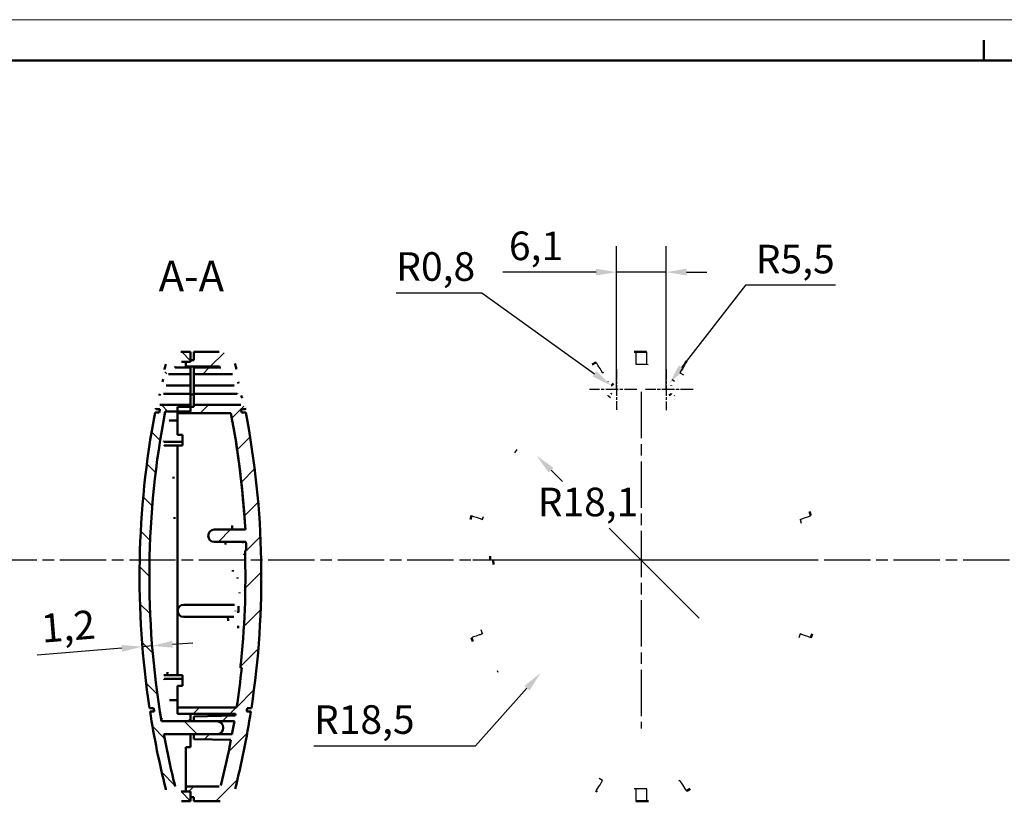
# Model space of a CAD drawing. Units: millimetres. Extents: x 0 to 420, y 0 to 297.
# Drawn here: x 92 to 212, y 201 to 297 of the extents above; entities that cross this region are included whole.
import ezdxf

# ---------------------------------------------------------------- set-up
doc = ezdxf.new("R2010")
doc.units = ezdxf.units.MM
doc.linetypes.add('CHAIN', pattern=[0.3543, 0.2362, -0.0295, 0.0591, -0.0295])
doc.layers.get('0').update_dxf_attribs({"lineweight": 25})
for name, color, linetype, lineweight in [('Centro(ISO)', 179, 'CHAIN', 25), ('Geometria schizzo(ISO)', 7, 'Continuous', 50), ('Quote(ISO)', 7, 'Continuous', 25), ('Simboli(ISO)', 7, 'Continuous', 25), ('Spigoli tangenti visibili(ISO)', 251, 'Continuous', 30), ('Spigoli visibili(ISO)', 7, 'Continuous', 50), ('Tratteggio', 3, 'Continuous', 9)]:
    doc.layers.add(name, color=color, linetype=linetype, lineweight=lineweight)
doc.styles.add('DEFAULT-ISO~0', font='ARIAL.TTF')
doc.styles.add('Tabella-ISOTesto caratteri grandi', font='ARIAL.TTF')
doc.dimstyles.new('DEFAULT-ISO-Metodo 1b', dxfattribs={"dimtxt": 3.5, "dimasz": 2.5, "dimexe": 3.175, "dimexo": 0, "dimgap": 0.762, "dimtad": 1, "dimtoh": 1, "dimrnd": 1e-08, "dimtxsty": 'DEFAULT-ISO~0', "dimcen": 0.09, "dimdle": 10, "dimclrd": 2, "dimclre": 2, "dimclrt": 6, "dimazin": 2, "dimtfac": 0.714286, "dimtmove": 0, "dimatfit": 3, "dimfxl": 0, "dimtolj": 1, "dimlwd": 25, "dimlwe": 25, "dimarcsym": 0})

# ---------------------------------------------------------------- blocks, each defined once
blk = doc.blocks.new('Bordi A3')
at = {"layer": 'Geometria schizzo(ISO)', "color": 4, "lineweight": 18}
blk.add_line((0, 297), (420, 297), dxfattribs=at)
at = {"layer": 'Geometria schizzo(ISO)'}
for p, q in [((210, 292), (210, 294.5)), ((5, 292), (415, 292))]:
    blk.add_line(p, q, dxfattribs=at)
blk = doc.blocks.new('*D27')
at = {"layer": 'Defpoints', "color": 0, "linetype": 'Continuous'}
for p in [(107.04, 220.26), (108.24, 220.35), (108.24, 220.35)]:
    blk.add_point(p, dxfattribs=at)
at = {"layer": 'Quote(ISO)', "color": 2, "linetype": 'Continuous', "lineweight": 25}
for p, q in [((110.73, 220.55), (113.22, 220.75)), ((104.55, 220.06), (94.16, 219.22)), ((108.24, 220.35), (107.04, 220.26)), ((107.04, 220.26), (107.3, 217.09)), ((108.24, 220.35), (108.5, 217.19))]:
    blk.add_line(p, q, dxfattribs=at)
at = {"layer": 'Quote(ISO)', "color": 2, "linetype": 'Continuous'}
for points in [[(104.52, 220.47), (104.59, 219.64), (107.04, 220.26)], [(110.7, 220.97), (110.77, 220.14), (108.24, 220.35)]]:
    blk.add_solid(points, dxfattribs=at)
at = {"layer": 'Quote(ISO)', "color": 6, "linetype": 'Continuous', "lineweight": 25, "insert": (94.52, 224.23), "char_height": 3.5, "attachment_point": 1, "rotation": 4.5961, "style": 'DEFAULT-ISO~0'}
blk.add_mtext('\\A1;1,2', dxfattribs=at)
blk = doc.blocks.new('*D28')
at = {"layer": 'Defpoints', "color": 0, "linetype": 'Continuous'}
for p in [(171.12, 266.1), (165.06, 251.73), (171.12, 251.73)]:
    blk.add_point(p, dxfattribs=at)
at = {"layer": 'Quote(ISO)', "color": 2, "linetype": 'Continuous', "lineweight": 25}
for p, q in [((165.06, 251.73), (165.06, 269.28)), ((171.12, 251.73), (171.12, 269.28)), ((162.56, 266.1), (151.13, 266.1)), ((171.12, 266.1), (165.06, 266.1)), ((173.62, 266.1), (176.12, 266.1))]:
    blk.add_line(p, q, dxfattribs=at)
at = {"layer": 'Quote(ISO)', "color": 2, "linetype": 'Continuous'}
for points in [[(162.56, 266.52), (162.56, 265.69), (165.06, 266.1)], [(173.62, 266.52), (173.62, 265.69), (171.12, 266.1)]]:
    blk.add_solid(points, dxfattribs=at)
at = {"layer": 'Quote(ISO)', "color": 6, "linetype": 'Continuous', "lineweight": 25, "insert": (151.89, 271.07), "char_height": 3.5, "attachment_point": 1, "style": 'DEFAULT-ISO~0'}
blk.add_mtext('\\A1;6,1', dxfattribs=at)
blk = doc.blocks.new('*D29')
at = {"layer": 'Defpoints', "color": 0, "linetype": 'Continuous'}
for p in [(171.48, 252.45), (168.08, 248.09)]:
    blk.add_point(p, dxfattribs=at)
at = {"layer": 'Quote(ISO)', "color": 2, "linetype": 'Continuous', "lineweight": 25}
for p, q in [((180.85, 264.5), (173.02, 254.43)), ((191.84, 264.5), (180.85, 264.5))]:
    blk.add_line(p, q, dxfattribs=at)
at = {"layer": 'Quote(ISO)', "color": 2, "linetype": 'Continuous'}
blk.add_solid([(172.69, 254.68), (173.35, 254.17), (171.48, 252.45)], dxfattribs=at)
at = {"layer": 'Quote(ISO)', "color": 6, "linetype": 'Continuous', "lineweight": 25, "insert": (182.09, 269.45), "char_height": 3.5, "attachment_point": 1, "style": 'DEFAULT-ISO~0'}
blk.add_mtext('\\A1;R5,5', dxfattribs=at)
blk = doc.blocks.new('*D30')
at = {"layer": 'Defpoints', "color": 0, "linetype": 'Continuous'}
for p in [(164.4, 252.21), (165.06, 251.73)]:
    blk.add_point(p, dxfattribs=at)
at = {"layer": 'Quote(ISO)', "color": 2, "linetype": 'Continuous', "lineweight": 25}
for p, q in [((138.1, 263.57), (148.59, 263.57)), ((148.59, 263.57), (162.37, 253.67))]:
    blk.add_line(p, q, dxfattribs=at)
at = {"layer": 'Quote(ISO)', "color": 2, "linetype": 'Continuous'}
blk.add_solid([(162.61, 254.01), (162.12, 253.33), (164.4, 252.21)], dxfattribs=at)
at = {"layer": 'Quote(ISO)', "color": 6, "linetype": 'Continuous', "lineweight": 25, "insert": (138.1, 268.54), "char_height": 3.5, "attachment_point": 1, "style": 'DEFAULT-ISO~0'}
blk.add_mtext('\\A1;R0,8', dxfattribs=at)
blk = doc.blocks.new('*D31')
at = {"layer": 'Defpoints', "color": 0, "linetype": 'Continuous'}
for p in [(155.28, 243.63), (168.08, 230.83)]:
    blk.add_point(p, dxfattribs=at)
at = {"layer": 'Quote(ISO)', "color": 2, "linetype": 'Continuous', "lineweight": 25}
for p, q in [((157.05, 241.86), (158.43, 240.48)), ((175.15, 223.76), (164.16, 234.75))]:
    blk.add_line(p, q, dxfattribs=at)
at = {"layer": 'Quote(ISO)', "color": 2, "linetype": 'Continuous'}
blk.add_solid([(157.34, 242.16), (156.75, 241.57), (155.28, 243.63)], dxfattribs=at)
at = {"layer": 'Quote(ISO)', "color": 6, "linetype": 'Continuous', "lineweight": 25, "insert": (155.41, 239.72), "char_height": 3.5, "attachment_point": 1, "style": 'DEFAULT-ISO~0'}
blk.add_mtext('\\A1;R18,1', dxfattribs=at)
blk = doc.blocks.new('*D32')
at = {"layer": 'Defpoints', "color": 0, "linetype": 'Continuous'}
for p in [(168.08, 230.83), (155.76, 217.03)]:
    blk.add_point(p, dxfattribs=at)
at = {"layer": 'Quote(ISO)', "color": 2, "linetype": 'Continuous', "lineweight": 25}
for p, q in [((147.8, 208.12), (154.09, 215.17)), ((128.04, 208.12), (147.8, 208.12))]:
    blk.add_line(p, q, dxfattribs=at)
at = {"layer": 'Quote(ISO)', "color": 2, "linetype": 'Continuous'}
blk.add_solid([(153.78, 215.45), (154.4, 214.89), (155.76, 217.03)], dxfattribs=at)
at = {"layer": 'Quote(ISO)', "color": 6, "linetype": 'Continuous', "lineweight": 25, "insert": (128.04, 213.09), "char_height": 3.5, "attachment_point": 1, "style": 'DEFAULT-ISO~0'}
blk.add_mtext('\\A1;R18,5', dxfattribs=at)

msp = doc.modelspace()

# ---------------------------------------------------------------- hatches: boundary and pattern name
at = {"layer": 'Tratteggio'}
h = msp.add_hatch(dxfattribs=at)
h.set_pattern_fill('ANSI31', color=256, scale=25.4, angle=-90, style=0)
h.set_pattern_definition([(315, (0, 0), (2.245064, 2.245064), [])])
edge = h.paths.add_edge_path()
edge.add_line((109.848, 249.044), (111.35, 249.044))
edge.add_line((111.35, 249.044), (112.95, 249.044))
edge.add_line((112.95, 249.044), (112.95, 249.633))
edge.add_line((112.95, 249.633), (112.95, 249.844))
edge.add_line((112.95, 249.844), (109.194, 249.844))
edge.add_spline(control_points=[(109.194, 249.844), (109.144, 249.844), (109.094, 249.836), (108.999, 249.807), (108.953, 249.785), (108.858, 249.72), (108.812, 249.674), (108.749, 249.577), (108.727, 249.531), (108.714, 249.483)], knot_values=[-0.0690305, -0.0690305, -0.0690305, -0.0690305, -0.0540475, -0.0540475, -0.0390644, -0.0390644, -0.0195322, -0.0195322, -0.0044161, -0.0044161, -0.0044161, -0.0044161], degree=3, periodic=0)
edge.add_spline(control_points=[(108.714, 249.483), (108.709, 249.469), (108.706, 249.455), (108.703, 249.44)], knot_values=[-0.0044161, -0.0044161, -0.0044161, -0.0044161, 0, 0, 0, 0], degree=3, periodic=0)
edge.add_ellipse((213.73, 228.833), major_axis=(-105.027, 20.608), ratio=1, start_angle=0, end_angle=0.05872)
edge.add_line((108.682, 249.333), (109.192, 249.333))
edge.add_ellipse((213.73, 228.833), major_axis=(-104.539, 20.5), ratio=1, start_angle=0, end_angle=0.21915)
edge.add_line((109.114, 248.933), (108.605, 248.933))
edge.add_ellipse((213.73, 228.833), major_axis=(-105.126, 20.1), ratio=1, start_angle=0, end_angle=19.47586)
edge.add_line((107.918, 212.733), (108.424, 212.733))
edge.add_ellipse((213.73, 228.833), major_axis=(-105.306, -16.1), ratio=1, start_angle=0, end_angle=0.2177)
edge.add_line((108.486, 212.333), (107.98, 212.333))
edge.add_ellipse((213.73, 228.833), major_axis=(-105.751, -16.5), ratio=1, start_angle=0, end_angle=5.18292)
edge.add_spline(control_points=[(109.903, 202.847), (109.947, 202.67), (110.016, 202.5), (110.196, 202.183), (110.308, 202.037), (110.624, 201.726), (110.843, 201.581), (111.325, 201.383), (111.583, 201.333), (111.843, 201.333)], knot_values=[-0.2657719, -0.2657719, -0.2657719, -0.2657719, -0.2110149, -0.2110149, -0.1562578, -0.1562578, -0.0781289, -0.0781289, 0, 0, 0, 0], degree=3, periodic=0)
edge.add_line((111.843, 201.333), (112.95, 201.333))
edge.add_line((112.95, 201.333), (112.95, 201.833))
edge.add_line((112.95, 201.833), (112.95, 202.533))
edge.add_line((112.95, 202.533), (112.35, 202.533))
edge.add_line((112.35, 202.533), (111.843, 202.533))
edge.add_spline(control_points=[(111.843, 202.533), (111.77, 202.533), (111.697, 202.543), (111.557, 202.582), (111.49, 202.611), (111.338, 202.703), (111.261, 202.774), (111.137, 202.942), (111.092, 203.037), (111.067, 203.138)], knot_values=[-0.1063088, -0.1063088, -0.1063088, -0.1063088, -0.0844059, -0.0844059, -0.0625031, -0.0625031, -0.0312516, -0.0312516, 0, 0, 0, 0], degree=3, periodic=0)
edge.add_ellipse((213.73, 228.833), major_axis=(-102.664, -25.694), ratio=1, start_angle=356.45658, end_angle=360, ccw=False)
edge.add_line((109.675, 209.533), (113.35, 209.533))
edge.add_line((113.35, 209.533), (116.15, 209.533))
edge.add_ellipse((116.15, 210.333), major_axis=(0, -0.8), ratio=1, start_angle=0, end_angle=180)
edge.add_line((116.15, 211.133), (113.35, 211.133))
edge.add_line((113.35, 211.133), (109.391, 211.133))
edge.add_ellipse((213.73, 228.833), major_axis=(-104.339, -17.7), ratio=1, start_angle=339.36211, end_angle=360, ccw=False)
edge = h.paths.add_edge_path()
edge.add_line((112.95, 254.421), (111.041, 254.421))
edge.add_ellipse((213.73, 228.833), major_axis=(-102.69, 25.589), ratio=1, start_angle=359.94107, end_angle=360, ccw=False)
edge.add_spline(control_points=[(111.067, 254.527), (111.085, 254.598), (111.112, 254.666), (111.184, 254.793), (111.229, 254.851), (111.355, 254.975), (111.443, 255.033), (111.636, 255.112), (111.739, 255.133), (111.843, 255.133)], knot_values=[-0.1063088, -0.1063088, -0.1063088, -0.1063088, -0.0844059, -0.0844059, -0.0625031, -0.0625031, -0.0312516, -0.0312516, 0, 0, 0, 0], degree=3, periodic=0)
edge.add_line((111.843, 255.133), (112.35, 255.133))
edge.add_line((112.35, 255.133), (112.95, 255.133))
edge.add_line((112.95, 255.133), (112.95, 255.333))
edge.add_line((112.95, 255.333), (112.95, 256.333))
edge.add_line((112.95, 256.333), (111.843, 256.333))
edge.add_spline(control_points=[(111.843, 256.333), (111.661, 256.333), (111.479, 256.308), (111.127, 256.209), (110.959, 256.136), (110.581, 255.906), (110.387, 255.728), (110.078, 255.309), (109.966, 255.071), (109.903, 254.818)], knot_values=[-0.2657719, -0.2657719, -0.2657719, -0.2657719, -0.2110149, -0.2110149, -0.1562578, -0.1562578, -0.0781289, -0.0781289, 0, 0, 0, 0], degree=3, periodic=0)
edge.add_ellipse((213.73, 228.833), major_axis=(-103.828, 25.986), ratio=1, start_angle=0, end_angle=0.31888)
edge.add_spline(control_points=[(109.76, 254.24), (109.756, 254.225), (109.753, 254.21), (109.751, 254.195)], knot_values=[-0.0907762, -0.0907762, -0.0907762, -0.0907762, -0.0862307, -0.0862307, -0.0862307, -0.0862307], degree=3, periodic=0)
edge.add_spline(control_points=[(109.751, 254.195), (109.745, 254.157), (109.744, 254.119), (109.752, 254.027), (109.765, 253.975), (109.811, 253.865), (109.848, 253.811), (109.941, 253.72), (109.996, 253.683), (110.116, 253.634), (110.18, 253.621), (110.246, 253.621)], knot_values=[-0.0862307, -0.0862307, -0.0862307, -0.0862307, -0.0746864, -0.0746864, -0.0585967, -0.0585967, -0.0390644, -0.0390644, -0.0195322, -0.0195322, 0, 0, 0, 0], degree=3, periodic=0)
edge.add_line((110.246, 253.621), (112.95, 253.621))
edge.add_line((112.95, 253.621), (112.95, 254.421))
h = msp.add_hatch(dxfattribs=at)
h.set_pattern_fill('ANSI31', color=256, scale=25.4, style=0)
h.set_pattern_definition([(45, (0, 0), (-2.245064, 2.245064), [])])
edge = h.paths.add_edge_path()
edge.add_line((116.637, 254.421), (113.35, 254.421))
edge.add_line((113.35, 254.421), (113.35, 253.621))
edge.add_line((113.35, 253.621), (118.055, 253.621))
edge.add_spline(control_points=[(118.055, 253.621), (118.109, 253.621), (118.162, 253.63), (118.264, 253.664), (118.312, 253.689), (118.407, 253.76), (118.451, 253.809), (118.518, 253.92), (118.54, 253.982), (118.557, 254.096), (118.557, 254.146), (118.55, 254.195)], knot_values=[-0.0907762, -0.0907762, -0.0907762, -0.0907762, -0.0746864, -0.0746864, -0.0585967, -0.0585967, -0.0390644, -0.0390644, -0.0195322, -0.0195322, -0.0045473, -0.0045473, -0.0045473, -0.0045473], degree=3, periodic=0)
edge.add_spline(control_points=[(118.55, 254.195), (118.548, 254.21), (118.545, 254.225), (118.541, 254.24)], knot_values=[-0.0045473, -0.0045473, -0.0045473, -0.0045473, 0, 0, 0, 0], degree=3, periodic=0)
edge.add_ellipse((14.57, 228.833), major_axis=(103.971, 25.407), ratio=1, start_angle=0, end_angle=0.31888)
edge.add_spline(control_points=[(118.398, 254.818), (118.354, 254.995), (118.285, 255.165), (118.105, 255.482), (117.993, 255.628), (117.677, 255.939), (117.458, 256.084), (116.976, 256.282), (116.718, 256.333), (116.458, 256.333)], knot_values=[-0.2657719, -0.2657719, -0.2657719, -0.2657719, -0.2110149, -0.2110149, -0.1562578, -0.1562578, -0.0781289, -0.0781289, 0, 0, 0, 0], degree=3, periodic=0)
edge.add_line((116.458, 256.333), (113.35, 256.333))
edge.add_line((113.35, 256.333), (113.35, 255.333))
edge.add_line((113.35, 255.333), (112.95, 255.333))
edge.add_line((112.95, 255.333), (112.95, 255.133))
edge.add_line((112.95, 255.133), (112.35, 255.133))
edge.add_line((112.35, 255.133), (112.35, 254.533))
edge.add_line((112.35, 254.533), (116.458, 254.533))
edge.add_spline(control_points=[(116.458, 254.533), (116.476, 254.533), (116.494, 254.53), (116.53, 254.52), (116.546, 254.513), (116.584, 254.49), (116.604, 254.472), (116.626, 254.442), (116.632, 254.432), (116.637, 254.421)], knot_values=[-0.0265772, -0.0265772, -0.0265772, -0.0265772, -0.0211015, -0.0211015, -0.0156258, -0.0156258, -0.0078129, -0.0078129, -0.0042914, -0.0042914, -0.0042914, -0.0042914], degree=3, periodic=0)
edge = h.paths.add_edge_path()
edge.add_ellipse((14.57, 228.833), major_axis=(104.617, 20.1), ratio=1, start_angle=0, end_angle=0.21915)
edge.add_line((119.109, 249.333), (119.619, 249.333))
edge.add_ellipse((14.57, 228.833), major_axis=(105.048, 20.5), ratio=1, start_angle=0, end_angle=0.05872)
edge.add_spline(control_points=[(119.598, 249.44), (119.595, 249.455), (119.592, 249.469), (119.587, 249.483)], knot_values=[-0.0690305, -0.0690305, -0.0690305, -0.0690305, -0.0646166, -0.0646166, -0.0646166, -0.0646166], degree=3, periodic=0)
edge.add_spline(control_points=[(119.587, 249.483), (119.578, 249.517), (119.564, 249.549), (119.524, 249.625), (119.494, 249.665), (119.412, 249.746), (119.357, 249.782), (119.237, 249.831), (119.172, 249.844), (119.107, 249.844)], knot_values=[-0.0646166, -0.0646166, -0.0646166, -0.0646166, -0.0540475, -0.0540475, -0.0390644, -0.0390644, -0.0195322, -0.0195322, 0, 0, 0, 0], degree=3, periodic=0)
edge.add_line((119.107, 249.844), (113.35, 249.844))
edge.add_line((113.35, 249.844), (113.35, 249.633))
edge.add_line((113.35, 249.633), (112.95, 249.633))
edge.add_line((112.95, 249.633), (111.35, 249.633))
edge.add_line((111.35, 249.633), (111.35, 249.044))
edge.add_line((111.35, 249.044), (111.35, 248.833))
edge.add_line((111.35, 248.833), (117.882, 248.833))
edge.add_ellipse((14.57, 228.833), major_axis=(103.312, 20), ratio=1, start_angle=352.17605, end_angle=360, ccw=False)
edge.add_line((119.643, 234.583), (115.85, 234.583))
edge.add_ellipse((115.85, 233.833), major_axis=(0, 0.75), ratio=1, start_angle=0, end_angle=180)
edge.add_line((115.85, 233.083), (119.715, 233.083))
edge.add_ellipse((14.57, 228.833), major_axis=(105.144, 4.25), ratio=1, start_angle=359.40673, end_angle=360, ccw=False)
edge.add_line((119.753, 231.994), (119.603, 231.994))
edge.add_ellipse((14.57, 228.833), major_axis=(105.032, 3.161), ratio=1, start_angle=352.18206, end_angle=360, ccw=False)
edge.add_line((119.057, 217.677), (119.208, 217.677))
edge.add_ellipse((14.57, 228.833), major_axis=(104.637, -11.155), ratio=1, start_angle=357.33973, end_angle=360, ccw=False)
edge.add_line((118.577, 212.833), (111.35, 212.833))
edge.add_line((111.35, 212.833), (111.35, 212.033))
edge.add_line((111.35, 212.033), (118.451, 212.033))
edge.add_ellipse((14.57, 228.833), major_axis=(103.88, -16.8), ratio=1, start_angle=359.88329, end_angle=360, ccw=False)
edge.add_line((118.416, 211.821), (113.35, 211.733))
edge.add_line((113.35, 211.733), (113.35, 211.133))
edge.add_line((113.35, 211.133), (116.15, 211.133))
edge.add_line((116.15, 211.133), (118.301, 211.133))
edge.add_ellipse((14.57, 228.833), major_axis=(103.731, -17.7), ratio=1, start_angle=359.11504, end_angle=360, ccw=False)
edge.add_line((118.015, 209.533), (116.15, 209.533))
edge.add_line((116.15, 209.533), (113.35, 209.533))
edge.add_line((113.35, 209.533), (113.35, 208.933))
edge.add_line((113.35, 208.933), (117.886, 208.853))
edge.add_ellipse((14.57, 228.833), major_axis=(103.316, -19.979), ratio=1, start_angle=356.89359, end_angle=360, ccw=False)
edge.add_spline(control_points=[(116.652, 203.284), (116.648, 203.266), (116.641, 203.249), (116.623, 203.218), (116.611, 203.203), (116.58, 203.172), (116.558, 203.157), (116.51, 203.138), (116.484, 203.133), (116.458, 203.133)], knot_values=[-0.0265772, -0.0265772, -0.0265772, -0.0265772, -0.0211015, -0.0211015, -0.0156258, -0.0156258, -0.0078129, -0.0078129, 0, 0, 0, 0], degree=3, periodic=0)
edge.add_line((116.458, 203.133), (112.35, 203.133))
edge.add_line((112.35, 203.133), (112.35, 202.533))
edge.add_line((112.35, 202.533), (112.95, 202.533))
edge.add_line((112.95, 202.533), (112.95, 201.833))
edge.add_line((112.95, 201.833), (113.35, 201.833))
edge.add_line((113.35, 201.833), (113.35, 201.333))
edge.add_line((113.35, 201.333), (116.458, 201.333))
edge.add_spline(control_points=[(116.458, 201.333), (116.64, 201.333), (116.822, 201.358), (117.174, 201.456), (117.342, 201.529), (117.72, 201.76), (117.914, 201.937), (118.223, 202.357), (118.335, 202.594), (118.398, 202.847)], knot_values=[-0.2657719, -0.2657719, -0.2657719, -0.2657719, -0.2110149, -0.2110149, -0.1562578, -0.1562578, -0.0781289, -0.0781289, 0, 0, 0, 0], degree=3, periodic=0)
edge.add_ellipse((14.57, 228.833), major_axis=(103.828, -25.986), ratio=1, start_angle=0, end_angle=5.18292)
edge.add_line((120.321, 212.333), (119.815, 212.333))
edge.add_ellipse((14.57, 228.833), major_axis=(105.244, -16.5), ratio=1, start_angle=0, end_angle=0.2177)
edge.add_line((119.877, 212.733), (120.383, 212.733))
edge.add_ellipse((14.57, 228.833), major_axis=(105.812, -16.1), ratio=1, start_angle=0, end_angle=19.47586)
edge.add_line((119.696, 248.933), (119.187, 248.933))

# ---------------------------------------------------------------- linework, layer by layer
at = {"layer": 'Centro(ISO)', "linetype": 'CHAIN', "ltscale": 5.555937}
for p, q in [((165.061, 254.233), (165.061, 249.233)), ((171.121, 254.225), (171.121, 249.225))]:
    msp.add_line(p, q, dxfattribs=at)
at = {"layer": 'Centro(ISO)', "linetype": 'CHAIN', "ltscale": 6.463728}
msp.add_line((167.561, 251.733), (161.744, 251.733), dxfattribs=at)
at = {"layer": 'Centro(ISO)', "linetype": 'CHAIN', "ltscale": 23.990969}
for p, q in [((168.08, 251.433), (168.08, 210.233)), ((340.619, 230.833), (31.136, 230.833)), ((188.68, 230.833), (147.48, 230.833))]:
    msp.add_line(p, q, dxfattribs=at)
at = {"layer": 'Centro(ISO)', "linetype": 'CHAIN', "ltscale": 6.439537}
msp.add_line((174.416, 251.725), (168.621, 251.725), dxfattribs=at)
at = {"layer": 'Spigoli tangenti visibili(ISO)'}
for p, q in [((167.399, 254.818), (168.762, 254.818)), ((168.762, 202.847), (167.399, 202.847))]:
    msp.add_line(p, q, dxfattribs=at)
at = {"layer": 'Spigoli tangenti visibili(ISO)', "flags": 128}
for points in [[(168.762, 254.818), (168.937, 254.816)], [(163.358, 253.773), (163.512, 253.856)], [(172.802, 253.773), (173.242, 253.524)], [(164.03, 252.7), (163.98, 252.638)], [(172.131, 252.7), (171.849, 252.936)], [(164.032, 250.979), (164.311, 250.745)], [(172.131, 250.98), (172.18, 251.041)], [(152.605, 243.971), (152.893, 244.386)], [(148.649, 235.844), (148.765, 236.201)], [(187.512, 235.844), (187.66, 235.358)], [(148.649, 221.821), (148.5, 222.307)], [(187.512, 221.821), (187.357, 221.345)], [(150.591, 217.093), (150.494, 217.284)], [(163.358, 203.893), (162.922, 204.14)], [(172.802, 203.893), (172.648, 203.809)], [(167.399, 202.847), (167.223, 202.849)]]:
    msp.add_lwpolyline(points, dxfattribs=at)
at = {"layer": 'Spigoli tangenti visibili(ISO)'}
for centre, major_axis, ratio, start_param, end_param in [((167.42, 254.333), (0, 2), 0.0105833, 0, 1.3255629), ((168.741, 254.333), (0, 2), 0.0105833, 4.9576225, 6.2831853), ((163.501, 253.307), (-0.98, 1.744), 0.0535444, 4.9524921, 6.2831853), ((172.66, 253.307), (0.98, 1.744), 0.0535444, 0, 1.3306932), ((149.234, 235.715), (-1.908, 0.598), 0.0274261, 0, 1.0472247), ((186.926, 235.715), (1.908, 0.598), 0.0274261, 5.0156438, 6.2831853), ((149.234, 235.715), (-1.908, 0.598), 0.0274261, 1.0472247, 1.2675415), ((149.234, 221.95), (-1.908, -0.598), 0.0274261, 5.2359606, 6.2831853), ((149.234, 221.95), (-1.908, -0.598), 0.0274261, 5.0156438, 5.2359606), ((186.926, 221.95), (1.908, -0.598), 0.0274261, 0, 1.2675415), ((163.501, 204.358), (-0.98, -1.744), 0.0535444, 0, 1.3306932), ((172.66, 204.358), (0.98, -1.744), 0.0535444, 4.9524921, 6.2831853), ((167.42, 203.333), (0, -2), 0.0105833, 4.9576225, 6.2831853), ((168.741, 203.333), (0, -2), 0.0105833, 0, 1.3255629)]:
    msp.add_ellipse(centre, major_axis=major_axis, ratio=ratio, start_param=start_param, end_param=end_param, dxfattribs=at)
at = {"layer": 'Spigoli visibili(ISO)'}
for p, q in [((112.95, 256.333), (111.843, 256.333)), ((112.95, 255.133), (112.95, 256.333)), ((116.458, 256.333), (113.35, 256.333)), ((113.35, 256.333), (113.35, 255.333)), ((168.741, 256.333), (167.42, 256.333)), ((112.95, 254.421), (111.041, 254.421)), ((111.843, 255.133), (112.95, 255.133)), ((112.95, 255.133), (112.35, 255.133)), ((112.35, 255.133), (112.35, 254.533)), ((112.35, 254.533), (116.458, 254.533)), ((112.35, 254.533), (112.35, 254.421)), ((113.35, 255.333), (112.95, 255.333)), ((112.95, 255.333), (112.95, 255.133)), ((112.95, 253.621), (112.95, 254.421)), ((116.637, 254.421), (113.35, 254.421)), ((113.35, 254.421), (113.35, 253.621)), ((110.246, 253.621), (112.95, 253.621)), ((112.95, 253.621), (112.95, 252.24)), ((113.35, 253.621), (118.055, 253.621)), ((113.35, 252.24), (113.35, 253.621)), ((112.95, 252.24), (110.013, 252.24)), ((112.95, 252.24), (112.95, 251.225)), ((113.35, 251.225), (113.35, 252.24)), ((113.35, 252.24), (118.288, 252.24)), ((164.421, 252.24), (164.421, 252.24)), ((171.733, 252.233), (171.733, 252.233)), ((112.95, 251.225), (109.642, 251.225)), ((112.95, 251.225), (112.95, 249.844)), ((113.35, 251.133), (112.95, 251.133)), ((113.35, 249.844), (113.35, 251.225)), ((113.35, 251.225), (118.659, 251.225)), ((164.421, 251.226), (164.423, 251.224)), ((171.74, 251.225), (171.741, 251.226)), ((112.95, 249.844), (109.194, 249.844)), ((113.35, 249.633), (111.35, 249.633)), ((111.35, 249.633), (111.35, 248.833)), ((112.95, 249.044), (112.95, 249.844)), ((119.107, 249.844), (113.35, 249.844)), ((113.35, 249.844), (113.35, 249.633)), ((109.114, 248.933), (108.605, 248.933)), ((108.682, 249.333), (109.192, 249.333)), ((109.848, 249.044), (112.95, 249.044)), ((111.35, 248.833), (117.882, 248.833)), ((111.35, 246.641), (111.35, 248.833)), ((119.109, 249.333), (119.619, 249.333)), ((119.696, 248.933), (119.187, 248.933)), ((119.619, 249.333), (119.612, 249.26)), ((111.35, 247.941), (110.326, 247.941)), ((111.35, 246.208), (111.35, 246.641)), ((111.95, 246.208), (111.35, 246.208)), ((111.95, 245.342), (111.95, 246.208)), ((111.95, 245.342), (109.677, 245.342)), ((111.95, 244.892), (109.708, 244.892)), ((111.35, 216.773), (111.35, 244.892)), ((111.95, 244.892), (111.95, 245.342)), ((119.643, 234.583), (115.85, 234.583)), ((115.85, 233.083), (119.715, 233.083)), ((119.601, 232.004), (119.751, 232.004)), ((119.603, 231.994), (119.753, 231.994)), ((112.1, 225.393), (118.316, 225.393)), ((112.1, 223.893), (118.256, 223.893)), ((119.054, 217.667), (119.204, 217.667)), ((119.057, 217.677), (119.208, 217.677)), ((111.95, 216.773), (109.677, 216.773)), ((111.95, 216.323), (109.708, 216.323)), ((111.95, 216.323), (111.95, 216.773)), ((111.95, 215.457), (111.95, 216.323)), ((111.35, 215.457), (111.95, 215.457)), ((111.35, 215.024), (111.35, 215.457)), ((111.35, 212.833), (111.35, 215.024)), ((111.35, 213.725), (110.364, 213.725)), ((107.918, 212.733), (108.424, 212.733)), ((108.486, 212.333), (107.98, 212.333)), ((118.577, 212.833), (111.35, 212.833)), ((111.35, 212.833), (111.35, 212.033)), ((111.35, 212.033), (118.451, 212.033)), ((112.95, 212.033), (112.95, 211.394)), ((120.321, 212.333), (119.815, 212.333)), ((119.877, 212.733), (120.383, 212.733)), ((116.15, 211.133), (109.391, 211.133)), ((112.948, 211.389), (112.75, 211.192)), ((112.95, 211.133), (112.95, 211.394)), ((118.416, 211.821), (113.35, 211.733)), ((113.35, 211.733), (113.35, 211.133)), ((113.35, 211.133), (118.301, 211.133)), ((109.675, 209.533), (116.15, 209.533)), ((112.95, 209.533), (112.95, 207.965)), ((118.015, 209.533), (113.35, 209.533)), ((113.35, 209.533), (113.35, 208.933)), ((113.35, 208.933), (117.886, 208.853)), ((112.95, 207.965), (112.35, 207.965)), ((112.35, 204.184), (112.35, 207.965)), ((112.35, 203.133), (112.35, 204.184)), ((112.95, 202.533), (111.843, 202.533)), ((116.458, 203.133), (112.35, 203.133)), ((112.35, 203.133), (112.35, 202.533)), ((112.35, 202.533), (112.95, 202.533)), ((112.95, 201.333), (112.95, 202.533)), ((112.95, 202.533), (112.95, 201.833)), ((111.843, 201.333), (112.95, 201.333)), ((112.95, 201.833), (113.35, 201.833)), ((113.35, 201.833), (113.35, 201.333)), ((113.35, 201.333), (116.458, 201.333)), ((167.42, 201.333), (168.741, 201.333))]:
    msp.add_line(p, q, dxfattribs=at)
at = {"layer": 'Spigoli visibili(ISO)', "flags": 128}
for points in [[(111.843, 256.333), (111.732, 256.33)], [(167.42, 256.333), (167.207, 256.33)], [(109.76, 254.24), (109.752, 254.203)], [(111.067, 254.527), (111.079, 254.569)], [(116.458, 254.533), (116.467, 254.532)], [(118.398, 254.818), (118.368, 254.925)], [(118.55, 254.195), (118.554, 254.171)], [(162.521, 255.051), (162.086, 254.802)], [(173.64, 255.051), (173.453, 255.153)], [(109.515, 252.669), (109.57, 253.013)], [(118.055, 253.621), (118.093, 253.623)], [(110.002, 252.241), (109.968, 252.245)], [(110.002, 252.241), (110.003, 252.24)], [(118.288, 252.24), (118.288, 252.24)], [(118.299, 252.241), (118.333, 252.245)], [(118.785, 252.671), (118.819, 252.486)], [(164.421, 252.241), (164.423, 252.245)], [(164.422, 252.24), (164.678, 252.453)], [(171.733, 252.233), (171.762, 252.197)], [(171.739, 252.241), (171.738, 252.245)], [(109.149, 251.009), (109.197, 251.191)], [(109.15, 251.01), (109.156, 251.029)], [(109.625, 251.226), (109.625, 251.226)], [(118.659, 251.225), (118.66, 251.225)], [(118.676, 251.226), (118.704, 251.229)], [(119.151, 251.01), (119.248, 250.668)], [(164.03, 250.98), (164.052, 251.001)], [(164.421, 251.225), (164.394, 251.262)], [(171.74, 251.225), (171.486, 251.015)], [(171.741, 251.226), (171.746, 251.23)], [(108.714, 249.483), (108.721, 249.508)], [(109.194, 249.844), (109.165, 249.843)], [(119.598, 249.44), (119.592, 249.468)], [(108.717, 248.933), (108.715, 248.965)], [(117.882, 248.833), (117.882, 248.826)], [(119.612, 249.26), (119.612, 249.251)], [(110.389, 247.941), (110.384, 247.992)], [(118.01, 247.814), (118.008, 247.841)], [(109.677, 245.342), (109.702, 245.45)], [(109.708, 244.892), (109.706, 244.911)], [(110.847, 240.844), (110.838, 241.029)], [(110.986, 235.915), (110.983, 236.131)], [(147.326, 236.314), (147.18, 235.83)], [(188.835, 236.314), (188.681, 236.792)], [(118.051, 234.583), (118.049, 235.074)], [(119.576, 235.431), (119.578, 235.4)], [(119.594, 234.933), (119.592, 234.925)], [(117.194, 233.083), (117.196, 232.761)], [(119.28, 233.083), (119.259, 232.944)], [(119.519, 231.623), (119.504, 231.52)], [(119.603, 231.994), (119.603, 231.999)], [(119.751, 232.004), (119.751, 232.004)], [(149.58, 230.833), (149.587, 231.335)], [(149.98, 230.833), (149.987, 230.33)], [(118.106, 229.464), (118.103, 229.615)], [(118.689, 228.731), (118.672, 228.602)], [(118.92, 226.871), (118.914, 226.808)], [(118.316, 225.393), (118.327, 225.391)], [(118.445, 224.643), (118.442, 224.593)], [(118.779, 224.455), (118.776, 224.383)], [(117.51, 223.893), (117.54, 223.43)], [(118.764, 222.799), (118.774, 222.521)], [(188.835, 221.351), (188.981, 221.836)], [(147.326, 221.351), (147.48, 220.874)], [(119, 218.048), (119.004, 218.012)], [(110.077, 216.773), (110.115, 217.133)], [(119.208, 217.677), (119.207, 217.676)], [(109.677, 216.773), (109.679, 216.754)], [(109.708, 216.323), (109.733, 216.215)], [(107.98, 212.333), (107.98, 212.333)], [(120.271, 212.733), (120.275, 212.7)], [(109.426, 211.389), (109.436, 211.461)], [(109.451, 211.192), (109.449, 211.203)], [(112.95, 211.394), (112.95, 211.394)], [(118.301, 211.133), (118.3, 211.126)], [(109.903, 202.847), (109.933, 202.74)], [(111.843, 202.533), (111.799, 202.534)], [(116.652, 203.284), (116.649, 203.273)], [(162.521, 202.615), (162.708, 202.512)], [(173.64, 202.615), (174.075, 202.863)], [(116.458, 201.333), (116.569, 201.336)], [(168.741, 201.333), (168.954, 201.335)]]:
    msp.add_lwpolyline(points, dxfattribs=at)
at = {"layer": 'Spigoli visibili(ISO)'}
for centre, radius, start, end in [((213.73, 228.833), 107.03, 165.94886, 166.26775), ((213.73, 228.833), 105.83, 165.94886, 166.00779), ((14.57, 228.833), 107.03, 13.73225, 14.05114), ((213.73, 228.833), 107.03, 168.8989, 168.95762), ((14.57, 228.833), 107.03, 11.04238, 11.1011), ((213.73, 228.833), 107.03, 169.17571, 188.65156), ((213.73, 228.833), 105.83, 168.99004, 189.62793), ((213.73, 228.833), 106.53, 168.90513, 169.12428), ((14.57, 228.833), 105.23, 3.13233, 10.95628), ((14.57, 228.833), 106.53, 10.87572, 11.09487), ((14.57, 228.833), 107.03, 351.34844, 10.82429), ((14.57, 228.833), 105.213, 3.59568, 9.87912), ((115.85, 233.833), 0.75, 90, 270), ((14.57, 228.833), 105.23, 1.72141, 2.31468), ((14.57, 228.833), 105.08, 353.90592, 1.72387), ((112.1, 224.643), 0.75, 90, 270), ((14.57, 228.833), 104.301, 357.59437, 358.01297), ((14.57, 228.833), 105.23, 351.25438, 353.91464), ((213.73, 228.833), 107.03, 188.86822, 194.05114), ((213.73, 228.833), 106.53, 188.69248, 188.91018), ((14.57, 228.833), 107.03, 345.94886, 351.13178), ((14.57, 228.833), 105.23, 350.69669, 350.8134), ((14.57, 228.833), 106.53, 351.08982, 351.30752), ((213.73, 228.833), 105.761, 189.60188, 189.63428), ((116.15, 210.333), 0.8, 270, 90), ((14.57, 228.833), 105.23, 349.43168, 350.31665), ((213.73, 228.833), 105.83, 190.50772, 194.05114), ((14.57, 228.833), 105.23, 345.94886, 349.05527)]:
    msp.add_arc(centre, radius, start, end, dxfattribs=at)

# ---------------------------------------------------------------- block references
msp.add_blockref('Bordi A3', (0, 0))

# ---------------------------------------------------------------- texts
at = {"layer": 'Simboli(ISO)', "color": 7, "insert": (109.043, 262.583), "char_height": 3.75, "attachment_point": 7, "style": 'Tabella-ISOTesto caratteri grandi'}
msp.add_mtext('A-A ', dxfattribs=at)

# ---------------------------------------------------------------- dimensions: what is measured, and where the dimension line sits
at = {"layer": 'Quote(ISO)', "color": 2, "linetype": 'Continuous', "lineweight": 25}
for base, p1, p2, angle, override, picture, middle in [((171.121, 266.104), (165.061, 251.733), (171.121, 251.725), 180, {"dimtoh": 0, "dimdec": 1, "dimtp": 0, "dimtm": 0, "dimtdec": 2, "dimatfit": 2}, '*D28', (154.745, 266.104)), ((108.241, 220.352), (107.045, 220.256), (108.241, 220.352), 184.59608, {"dimtoh": 0, "dimdec": 2, "dimtp": 0, "dimtm": 0, "dimtdec": 2, "dimatfit": 2}, '*D27', (97.915, 219.522))]:
    dim = msp.add_linear_dim(base=base, p1=p1, p2=p2, angle=angle, dimstyle='DEFAULT-ISO-Metodo 1b', override=override, dxfattribs=at)
    dim.commit()
    dim.dimension.update_dxf_attribs({"geometry": picture, "text_midpoint": middle, "dimtype": 160})
for center, mpoint, override, picture, middle in [((168.081, 248.085), (171.481, 252.454), {"dimtih": 1, "dimdec": 1, "dimcen": 0, "dimtp": 0, "dimtm": 0, "dimtdec": 2, "dimtofl": 0}, '*D29', (186.961, 264.496)), ((165.061, 251.733), (164.398, 252.209), {"dimtih": 1, "dimdec": 1, "dimcen": 0, "dimtp": 0, "dimtm": 0, "dimtdec": 2, "dimtofl": 0}, '*D30', (142.961, 263.567)), ((168.08, 230.833), (155.282, 243.631), {"dimtih": 1, "dimdec": 2, "dimcen": 0, "dimtp": 0, "dimtm": 0, "dimtdec": 2, "dimtofl": 0, "dimtmove": 2}, '*D31', (161.294, 237.619)), ((168.08, 230.833), (155.758, 217.034), {"dimtih": 1, "dimdec": 2, "dimcen": 0, "dimtp": 0, "dimtm": 0, "dimtdec": 2, "dimtofl": 0}, '*D32', (134.275, 208.122))]:
    dim = msp.add_radius_dim(center=center, mpoint=mpoint, dimstyle='DEFAULT-ISO-Metodo 1b', override=override, dxfattribs=at)
    dim.commit()
    dim.dimension.update_dxf_attribs({"geometry": picture, "text_midpoint": middle, "dimtype": 164})

doc.saveas('drawing.dxf')
